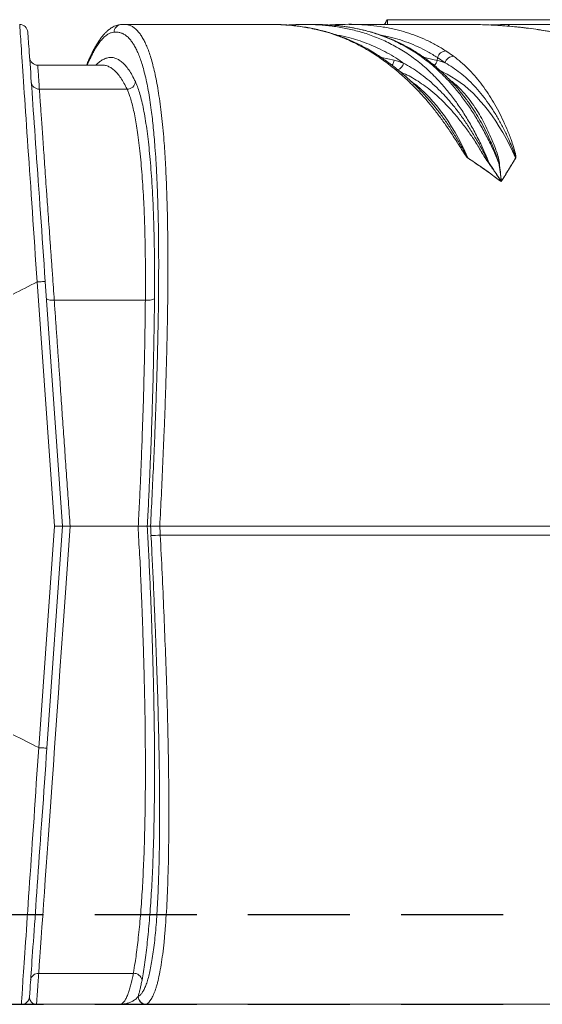
# Model space of a CAD drawing. Units: millimetres. Extents: x 17294 to 38294, y 6848 to 21698.
# Drawn here: x 24257 to 24897, y 15178 to 16383 of the extents above; entities that cross this region are included whole.
import ezdxf

# ---------------------------------------------------------------- set-up
doc = ezdxf.new("R2010")
doc.units = ezdxf.units.MM
doc.header["$LTSCALE"] = 50
doc.header["$MEASUREMENT"] = 0
doc.linetypes.add('DASHED', pattern=[0.75, 0.5, -0.25])
doc.layers.get('0').update_dxf_attribs({"linetype": 'CONTINUOUS'})
doc.layers.add('Muotoviiva', color=7, linetype='CONTINUOUS')

msp = doc.modelspace()

# ---------------------------------------------------------------- linework, layer by layer
at = {"color": 7, "linetype": 'Continuous', "lineweight": 15}
for p, q in [((24562.6, 16377.1), (24385.1, 16377.1)), ((24585.5, 16376.3), (24597, 16376.8)), ((24650.8, 16377), (24645.8, 16376.9)), ((24650.8, 16377), (24650.8, 16377)), ((24799.9, 16377.1), (24660.7, 16377.1)), ((24703.6, 16377.1), (24705.6, 16380.1)), ((24707.2, 16382.8), (24954.1, 16382.8)), ((24858, 16377), (25084.9, 16377)), ((24695.2, 16338.1), (24685.1, 16344.7)), ((24778.9, 16344.7), (24788.3, 16338.1)), ((24700, 16336.5), (24715.8, 16333.1)), ((24768.1, 16333), (24768.7, 16336.4)), ((24778, 16330), (24768.7, 16336.4)), ((24358.8, 16327.2), (24279.3, 16327.2)), ((24279.3, 16327), (24279.3, 16327)), ((24358.8, 16327), (24358.8, 16327)), ((24388.6, 16297.8), (24281.3, 16297.8)), ((24802.4, 16287.3), (24801.9, 16288)), ((24278.7, 16061.9), (24278.5, 16061.9)), ((24299.8, 15762.8), (24278.7, 16061.9)), ((24288.5, 16062.4), (24309.4, 15762.8)), ((24411, 16039.4), (24299.5, 16039.4)), ((24280.7, 15491.9), (24299.8, 15762.8)), ((24309.4, 15762.8), (24290.4, 15491.4)), ((24402.3, 15762.8), (24318.9, 15762.8)), ((24417.3, 15762.8), (24413.4, 15762.8)), ((24413.4, 15762.8), (24413.4, 15762.8)), ((24417.3, 15762.8), (24417.3, 15762.8)), ((24428.7, 15762.8), (24428.7, 15762.8)), ((25274.2, 15762.8), (24428.7, 15762.8)), ((25273.8, 15752), (24429.2, 15752)), ((24429.2, 15752), (25273.8, 15752)), ((24280.5, 15492), (24280.7, 15491.9)), ((24396.2, 15215.7), (24280.4, 15215.7)), ((24402.1, 15187.3), (24402.2, 15187.3)), ((24259.2, 15177.8), (24238.8, 15177.8)), ((24379.3, 15177.8), (24277.8, 15177.8)), ((24412.1, 15177.8), (24412, 15177.8)), ((24974.1, 15177.8), (24412.1, 15177.8)), ((24412.2, 15177.9), (24974.7, 15177.9))]:
    msp.add_line(p, q, dxfattribs=at)
at = {"color": 7, "linetype": 'Continuous', "lineweight": 15, "flags": 128}
for points in [[(24278.5, 16061.9), (24277.8, 16072.8), (24277, 16083.7), (24276.3, 16094.5), (24275.6, 16105.3), (24274.8, 16116.1), (24274.1, 16126.7), (24273.4, 16137.3), (24272.7, 16147.8), (24272, 16158.1), (24271.3, 16168.4), (24270.6, 16178.5), (24269.9, 16188.5), (24269.3, 16198.3), (24268.6, 16207.9), (24268, 16217.4), (24267.3, 16226.7), (24266.7, 16235.7), (24266.1, 16244.6), (24265.5, 16253.3), (24265, 16261.7), (24264.4, 16269.9), (24263.9, 16277.8), (24263.3, 16285.5), (24262.8, 16292.9), (24262.4, 16300.1), (24261.9, 16307), (24261.4, 16313.6), (24261, 16319.9), (24260.6, 16325.9), (24260.2, 16331.6), (24259.9, 16337), (24259.5, 16342), (24259.2, 16346.8), (24258.9, 16351.2), (24258.6, 16355.3), (24258.4, 16359), (24258.1, 16362.4), (24257.9, 16365.4), (24257.7, 16368.1), (24257.6, 16370.5), (24257.5, 16372.4), (24257.3, 16374.1), (24257.3, 16375.3), (24257.2, 16376.2), (24257.2, 16376.8), (24257.1, 16377)], [(24267.1, 16367.7), (24267.1, 16367.5), (24267.2, 16367), (24267.2, 16366.1), (24267.3, 16364.9), (24267.4, 16363.3), (24267.6, 16361.4), (24267.7, 16359.1), (24267.9, 16356.5), (24268.1, 16353.5), (24268.3, 16350.2), (24268.6, 16346.6), (24268.9, 16342.7), (24269.2, 16338.4), (24269.5, 16333.8), (24269.8, 16328.9), (24270.2, 16323.7), (24270.6, 16318.2), (24271, 16312.4), (24271.4, 16306.3), (24271.9, 16299.9), (24272.3, 16293.2), (24272.8, 16286.3), (24273.3, 16279.1), (24273.8, 16271.6), (24274.4, 16263.9), (24274.9, 16256), (24275.5, 16247.8), (24276.1, 16239.4), (24276.7, 16230.9), (24277.3, 16222.1), (24277.9, 16213.1), (24278.6, 16203.9), (24279.2, 16194.6), (24279.9, 16185.1), (24280.6, 16175.4), (24281.3, 16165.6), (24281.9, 16155.7), (24282.7, 16145.6), (24283.4, 16135.5), (24284.1, 16125.2), (24284.8, 16114.9), (24285.5, 16104.5), (24286.3, 16094), (24287, 16083.5), (24287.7, 16073), (24288.5, 16062.4)], [(24751.9, 16336.8), (24756.2, 16335.9), (24768.1, 16333)], [(24864.3, 16213.7), (24860.6, 16221.8), (24856.7, 16229.7), (24852.7, 16237.4), (24848.6, 16244.7), (24844.3, 16251.8), (24840, 16258.6), (24835.5, 16265.1), (24831, 16271.3), (24826.3, 16277.3), (24821.5, 16282.9), (24816.7, 16288.2), (24811.8, 16293.2), (24806.7, 16297.8), (24801.7, 16302.1), (24796.5, 16306.1), (24791.3, 16309.8), (24786, 16313.1), (24780.7, 16316.1), (24775.3, 16318.7), (24773, 16319.7)], [(24737, 16307), (24738.1, 16306.1), (24743.2, 16302.1), (24748.3, 16297.8), (24753.3, 16293.2), (24758.3, 16288.2), (24763.1, 16282.9), (24767.9, 16277.3), (24772.5, 16271.3), (24777.1, 16265.1), (24781.6, 16258.6), (24785.9, 16251.8), (24790.2, 16244.7), (24794.3, 16237.4), (24798.3, 16229.7), (24802.2, 16221.8), (24805.9, 16213.7)], [(24299.5, 16039.4), (24297.6, 16039.4), (24295.8, 16039.4), (24294.2, 16039.6), (24292.8, 16039.9), (24291.6, 16040.3), (24290.7, 16040.7), (24290.1, 16041.2), (24289.9, 16041.8)], [(24422.2, 16042), (24421.7, 16041.4), (24420.9, 16040.8), (24419.8, 16040.4), (24418.4, 16040), (24416.7, 16039.7), (24414.9, 16039.5), (24413, 16039.4), (24411, 16039.4)], [(24318.9, 15762.8), (24318.9, 15762.8), (24317.3, 15739.6), (24315.6, 15716.4), (24314, 15693.1), (24312.4, 15669.9), (24310.4, 15641.9), (24308.5, 15614), (24306.5, 15586.3), (24304.6, 15558.8), (24303, 15536.5), (24301.4, 15514.3), (24299.9, 15492.3), (24298.4, 15470.7), (24296.9, 15449.4), (24295.2, 15425.6), (24293.6, 15402.4), (24292, 15379.8), (24290.8, 15362.9), (24289.6, 15346.5), (24288.5, 15330.6), (24287.4, 15315.2), (24286.4, 15300.2), (24285.4, 15285.9), (24284.4, 15272.1), (24283.5, 15259), (24282.6, 15247.2), (24281.8, 15236.1), (24281.1, 15225.6), (24280.4, 15215.7), (24280.4, 15215.7)], [(24259.2, 15177.8), (24259.2, 15178), (24259.2, 15178.5), (24259.3, 15179.5), (24259.4, 15180.7), (24259.5, 15182.3), (24259.6, 15184.3), (24259.8, 15186.6), (24260, 15189.3), (24260.2, 15192.4), (24260.4, 15195.7), (24260.7, 15199.5), (24260.9, 15203.5), (24261.2, 15207.9), (24261.5, 15212.6), (24261.9, 15217.7), (24262.3, 15223), (24262.6, 15228.7), (24263, 15234.7), (24263.5, 15241), (24263.9, 15247.5), (24264.4, 15254.4), (24264.9, 15261.5), (24265.4, 15268.9), (24265.9, 15276.6), (24266.4, 15284.5), (24267, 15292.7), (24267.5, 15301.1), (24268.1, 15309.7), (24268.7, 15318.6), (24269.3, 15327.6), (24270, 15336.8), (24270.6, 15346.3), (24271.3, 15355.9), (24271.9, 15365.7), (24272.6, 15375.6), (24273.3, 15385.7), (24274, 15395.9), (24274.7, 15406.2), (24275.4, 15416.7), (24276.1, 15427.2), (24276.8, 15437.9), (24277.5, 15448.6), (24278.3, 15459.4), (24279, 15470.2), (24279.7, 15481.1), (24280.5, 15492)], [(24290.4, 15491.4), (24289.7, 15480.9), (24289, 15470.4), (24288.2, 15459.9), (24287.5, 15449.4), (24286.8, 15439), (24286.1, 15428.7), (24285.3, 15418.5), (24284.6, 15408.4), (24283.9, 15398.4), (24283.2, 15388.5), (24282.6, 15378.7), (24281.9, 15369.1), (24281.2, 15359.6), (24280.6, 15350.3), (24279.9, 15341.2), (24279.3, 15332.2), (24278.7, 15323.4), (24278.1, 15314.9), (24277.5, 15306.5), (24276.9, 15298.4), (24276.4, 15290.5), (24275.9, 15282.8), (24275.3, 15275.4), (24274.8, 15268.2), (24274.3, 15261.3), (24273.9, 15254.7), (24273.4, 15248.3), (24273, 15242.2), (24272.6, 15236.4), (24272.2, 15230.9), (24271.9, 15225.7), (24271.5, 15220.8), (24271.2, 15216.3), (24270.9, 15212), (24270.6, 15208.1), (24270.4, 15204.5), (24270.1, 15201.2), (24269.9, 15198.3), (24269.8, 15195.7), (24269.6, 15193.4), (24269.5, 15191.5), (24269.4, 15189.9), (24269.3, 15188.7), (24269.2, 15187.8), (24269.2, 15187.3), (24269.2, 15187.1)]]:
    msp.add_lwpolyline(points, dxfattribs=at)
at = {"color": 7, "linetype": 'Continuous', "lineweight": 15}
for centre, radius, start, end in [((24257.1, 16367), 10, 4, 90), ((24603, 16289.9), 87.1, 91.9396, 93.9348), ((24685.3, 16337.7), 6.94, 59.1845, 92.1109), ((24779.3, 16333.8), 10.9, 92.0819, 166.0747), ((24279.3, 16337.2), 10, 184.0009, 269.9296), ((24279.3, 16337.2), 10, 184.0007, 269.9371), ((24695.5, 16331.2), 6.9, 56.1902, 92.3379), ((24704.6, 16335), 11.3, 316.5785, 350.4513), ((24716.5, 16331.6), 10.8, 289.1615, 349.5008), ((24757.2, 16334.9), 11.1, 312.9204, 350.4802), ((24744.7, 16239.8), 96.1, 69.75, 75.8874), ((24788.7, 16327.1), 11.1, 91.9599, 164.6423), ((24281.2, 16307.6), 9.83, 184.7841, 270.5662), ((24388.7, 16308), 10.2, 269.2854, 354.3629), ((24837.1, 16188.9), 39.9, 141.5385, 141.8254), ((24857.6, 16202.4), 13.2, 58.0051, 59.3152), ((24828.7, 16218.8), 12.1, 283.6266, 285.9516), ((24846.8, 16218.9), 12, 255.9394, 258.6551), ((24408.2, 16107.8), 356.4, 271.5711, 273.3876), ((24399.3, 16275.9), 524.7, 272.0378, 273.2717), ((24409.1, 15752), 20.1, 359.926, 0.0247), ((24279.8, 15206.4), 9.32, 86.3747, 172.2361), ((24396.9, 15205.6), 10.2, 11.0253, 93.5858), ((24259.2, 15187.8), 10, 270, 356), ((24412.1, 15187.8), 9.95, 182.7381, 269.7705), ((24412.2, 15187.9), 10.1, 183.4414, 269.9534), ((24412.1, 15187.8), 9.95, 182.7379, 269.7705), ((24412.1, 15178.1), 0.32, 270.347, 293.6049)]:
    msp.add_arc(centre, radius, start, end, dxfattribs=at)
for centre, major_axis, ratio, start_param, end_param in [((24835.2, 15640.8), (99.5, 731.2), 0.861981, 0.120809, 0.158854), ((24239.1, 15953.4), (-1279, 24614.7), 0.006822, 4.703834, 4.704293), ((24249, 15953.9), (-1288.9, 24614.7), 0.006875, 4.703828, 4.704266)]:
    msp.add_ellipse(centre, major_axis=major_axis, ratio=ratio, start_param=start_param, end_param=end_param, dxfattribs=at)
for points, knots in [([(24382.2, 16377), (24382.2, 16377), (24381.2, 16377), (24379.4, 16376.7), (24376.8, 16376.2), (24374.2, 16375.3), (24371.7, 16374.2), (24369.2, 16372.7), (24366.6, 16370.9), (24364.1, 16368.8), (24361.5, 16366.3), (24359, 16363.4), (24356.4, 16360.1), (24353.9, 16356.5), (24351.4, 16352.6), (24349, 16348.4), (24346.7, 16344), (24344.3, 16339.2), (24342, 16334.2), (24340.2, 16330.2), (24339.2, 16327.7), (24339, 16327.2)], [0, 0, 0, 0, 0.002513, 0.0477989, 0.0935243, 0.1403852, 0.1890698, 0.2402779, 0.2939495, 0.3509362, 0.4109846, 0.4734368, 0.5373309, 0.6017619, 0.6660065, 0.7298006, 0.7930206, 0.8558528, 0.9183522, 0.9805499, 1, 1, 1, 1]), ([(24382.5, 16377), (24381.4, 16376.9), (24379.2, 16376.6), (24376.2, 16374.9), (24374, 16372.4), (24372.9, 16369.8), (24372.7, 16368.1), (24372.7, 16367.6), (24372.6, 16367.5)], [0, 0, 0, 0, 0.222223, 0.444445, 0.666669, 0.888896, 0.988186, 1, 1, 1, 1]), ([(24382.5, 16377), (24382.5, 16377), (24382.5, 16377), (24383.8, 16377.1), (24385.1, 16377.1)], [0, 0, 0, 0, 0.000003, 1, 1, 1, 1]), ([(24382.5, 16377), (24382.5, 16377), (24382.5, 16377), (24382.5, 16377), (24382.5, 16377)], [0, 0, 0, 0, 0.661635, 1, 1, 1, 1]), ([(24385.1, 16377.1), (24385.1, 16377.1), (24386, 16377.2), (24388.2, 16376.9), (24391.5, 16376.2), (24395.2, 16374.5), (24398.8, 16371.9), (24402.1, 16368.5), (24405.2, 16364.6), (24408, 16360.1), (24410.7, 16354.9), (24413.4, 16348.9), (24416, 16342), (24418.4, 16334.2), (24420.8, 16325.5), (24423, 16315.8), (24425.2, 16305), (24427.2, 16293), (24429.1, 16279.9), (24430.8, 16265.9), (24432.4, 16251), (24433.7, 16236.3), (24434.7, 16222), (24435.5, 16208.5), (24436.3, 16194.5), (24436.9, 16179.5), (24437.5, 16163.2), (24438, 16145.9), (24438.3, 16128.1), (24438.5, 16109.9), (24438.6, 16089.5), (24438.6, 16066.9), (24438.4, 16042), (24438.1, 16016.7), (24437.5, 15990.4), (24436.9, 15963.2), (24436, 15935.1), (24435.1, 15906.8), (24433.9, 15875.1), (24432.4, 15839.9), (24430.6, 15801.4), (24429.3, 15775.7), (24428.7, 15762.8)], [0, 0, 0, 0, 0.0005867, 0.0212773, 0.0509063, 0.080549, 0.1101872, 0.1398102, 0.1640068, 0.1882278, 0.2124512, 0.2366611, 0.2608485, 0.284592, 0.3083461, 0.3320863, 0.3563435, 0.3806167, 0.4048705, 0.4286744, 0.4524974, 0.4763002, 0.4947035, 0.5131244, 0.5315464, 0.5499509, 0.5707691, 0.5916154, 0.6124759, 0.6333311, 0.6541567, 0.6812491, 0.708367, 0.7354921, 0.7625941, 0.7920668, 0.8215559, 0.8510503, 0.8805302, 0.9203479, 0.9601771, 1, 1, 1, 1]), ([(24573.8, 16376.8), (24572.4, 16376.9), (24568.6, 16377.2), (24564.9, 16377.1), (24562.6, 16377)], [0, 0, 0, 0, 0.38213, 1, 1, 1, 1]), ([(24685.1, 16344.7), (24680.8, 16347.1), (24672.1, 16352.1), (24659.1, 16358.2), (24646.1, 16363.4), (24633, 16367.7), (24618.7, 16371.4), (24603.1, 16374.3), (24587.7, 16376.2), (24578, 16376.6), (24573.8, 16376.8)], [0, 0, 0, 0, 0.117152, 0.234426, 0.351777, 0.469117, 0.586325, 0.737046, 0.887855, 1, 1, 1, 1]), ([(24688.9, 16343.6), (24687.5, 16344.5), (24684, 16346.6), (24678.1, 16349.8), (24671.1, 16353.4), (24664, 16356.7), (24656.7, 16359.8), (24649.3, 16362.7), (24641.7, 16365.3), (24634, 16367.7), (24626.1, 16369.8), (24618.1, 16371.6), (24609.8, 16373.2), (24601.4, 16374.6), (24592.9, 16375.6), (24584.1, 16376.4), (24577.8, 16376.8), (24574.5, 16376.9), (24574.1, 16376.9)], [0, 0, 0, 0, 0.0352929, 0.0938265, 0.1553792, 0.2178554, 0.281345, 0.3459209, 0.4116618, 0.4786519, 0.5469814, 0.6167476, 0.6880561, 0.7610212, 0.8357682, 0.9124355, 0.9911758, 1, 1, 1, 1]), ([(24600.1, 16376.9), (24597, 16376.8), (24592, 16376.7), (24587, 16376.4), (24585.2, 16376.3)], [0, 0, 0, 0, 0.6285618, 1, 1, 1, 1]), ([(24597, 16376.8), (24595.9, 16376.6), (24594.6, 16376.5), (24593.6, 16375.6), (24593.5, 16375.5)], [0, 0, 0, 0, 0.843928, 1, 1, 1, 1]), ([(24597, 16376.8), (24598.9, 16376.8), (24606.4, 16377), (24619.3, 16376.8), (24635.8, 16375.6), (24652.3, 16373.2), (24666.1, 16370.2), (24677.1, 16367.1), (24685.5, 16364.4), (24693.8, 16361.3), (24702.1, 16357.8), (24710.4, 16353.8), (24718.7, 16349.4), (24726.9, 16344.4), (24735.1, 16339.1), (24743, 16333.2), (24750.9, 16326.8), (24758.6, 16319.9), (24767.1, 16311.6), (24776.2, 16301.7), (24785.9, 16289.8), (24795.4, 16276.8), (24804.5, 16262.7), (24813.3, 16247.3), (24820.7, 16232.7), (24826.9, 16219.3), (24830.3, 16211.2), (24832, 16207.2)], [0, 0, 0, 0, 0.022468, 0.086171, 0.149872, 0.213853, 0.277831, 0.310515, 0.343199, 0.375951, 0.408703, 0.441807, 0.47491, 0.508121, 0.541331, 0.57398, 0.606628, 0.639425, 0.672222, 0.716063, 0.759932, 0.803768, 0.848825, 0.893918, 0.938973, 0.969463, 1, 1, 1, 1]), ([(24637.6, 16376.3), (24633.2, 16376.5), (24626.6, 16376.9), (24618.4, 16377.1), (24610.1, 16377.2), (24604.1, 16377), (24600, 16376.9)], [0, 0, 0, 0, 0.336951, 0.515683, 0.675238, 1, 1, 1, 1]), ([(24648.3, 16376.9), (24647.4, 16376.9), (24643.9, 16376.8), (24640.1, 16376.6), (24637.1, 16376.4), (24636.8, 16376.3)], [0, 0, 0, 0, 0.234593, 0.912335, 1, 1, 1, 1]), ([(24647.8, 16375.3), (24646.8, 16375.5), (24643.4, 16375.9), (24640, 16376), (24637.6, 16376.1)], [0, 0, 0, 0, 0.283017, 1, 1, 1, 1]), ([(24646.5, 16375.5), (24647, 16375.8), (24648.3, 16376.8), (24649.8, 16376.9), (24650.8, 16377)], [0, 0, 0, 0, 0.360884, 1, 1, 1, 1]), ([(24650.8, 16377), (24650.8, 16377), (24652.2, 16377), (24659.5, 16377.3), (24666.4, 16377.3), (24672.1, 16376.9), (24672.6, 16376.8)], [0, 0, 0, 0, 0.0000015, 0.215824, 0.9344062, 1, 1, 1, 1]), ([(24650.8, 16377), (24650.8, 16377), (24650.8, 16377), (24650.8, 16377), (24650.8, 16377)], [0, 0, 0, 0, 0.845176, 1, 1, 1, 1]), ([(24672.6, 16376.8), (24677.3, 16376.6), (24687.3, 16376), (24702.3, 16374), (24716.8, 16371.1), (24730.3, 16367.5), (24742.7, 16363.2), (24755, 16358.1), (24767.1, 16352), (24775, 16347.1), (24778.9, 16344.7)], [0, 0, 0, 0, 0.129899, 0.272815, 0.415656, 0.532468, 0.649411, 0.766363, 0.883241, 1, 1, 1, 1]), ([(24706.3, 16381.5), (24706.1, 16381.1), (24705.6, 16380.1), (24704.7, 16378.6), (24703.9, 16377.6), (24703.5, 16377.1)], [0, 0, 0, 0, 0.2569041, 0.6642354, 1, 1, 1, 1]), ([(24704.3, 16377.1), (24704.5, 16377.4), (24704.9, 16378.2), (24705.3, 16379.2), (24705.6, 16379.9), (24705.6, 16380), (24705.6, 16380.1)], [0, 0, 0, 0, 0.274407, 0.687022, 0.944913, 1, 1, 1, 1]), ([(24706.7, 16382.8), (24706.7, 16382.7), (24706.6, 16382.2), (24706.2, 16381.2), (24705.9, 16380.4), (24705.6, 16380), (24705.5, 16379.9)], [0, 0, 0, 0, 0.163883, 0.513024, 0.917935, 1, 1, 1, 1]), ([(24706.7, 16382.8), (24706.7, 16382.8), (24706.7, 16382.8), (24706.9, 16382.8), (24707.2, 16382.8)], [0, 0, 0, 0, 0.118348, 1, 1, 1, 1]), ([(24707.2, 16382.8), (24707.3, 16382.1), (24707.4, 16380.8), (24707.5, 16378.8), (24707.6, 16377.4), (24707.6, 16377.1)], [0, 0, 0, 0, 0.428472, 0.867234, 1, 1, 1, 1]), ([(24837, 16376.1), (24830, 16376.5), (24817.6, 16377.1), (24805.2, 16377), (24799.8, 16377)], [0, 0, 0, 0, 0.561301, 1, 1, 1, 1]), ([(25274.2, 15762.8), (25273.6, 15775.5), (25272.6, 15800.9), (25270.1, 15839), (25266.9, 15874), (25263.2, 15905.8), (25259.2, 15934.4), (25254.5, 15962.9), (25249.2, 15990), (25243.4, 16015.8), (25237.2, 16040.1), (25230.2, 16064.2), (25222.8, 16086.5), (25215.2, 16107.1), (25207.4, 16126), (25199, 16144.6), (25190, 16162.6), (25180, 16180.7), (25169, 16198.8), (25156.8, 16216.6), (25144.8, 16232.3), (25133.3, 16245.9), (25122.3, 16257.8), (25111, 16269.1), (25098.2, 16280.8), (25083.8, 16292.7), (25067.8, 16304.4), (25051.2, 16315.3), (25034, 16325.1), (25016.5, 16334), (24998.8, 16341.9), (24981.1, 16348.7), (24963.3, 16354.7), (24945.4, 16359.8), (24927.4, 16364.2), (24907.6, 16368.2), (24886.1, 16371.7), (24862.8, 16374.3), (24846.4, 16375.7), (24837.8, 16376.1), (24837, 16376.1)], [0, 0, 0, 0, 0.04136, 0.082726, 0.124081, 0.155428, 0.186792, 0.218149, 0.249489, 0.276936, 0.304404, 0.331866, 0.359304, 0.382016, 0.404763, 0.427516, 0.450252, 0.472955, 0.497974, 0.523012, 0.548029, 0.567367, 0.586724, 0.606081, 0.625419, 0.650344, 0.675288, 0.700216, 0.725728, 0.751256, 0.776772, 0.801614, 0.826478, 0.851356, 0.876231, 0.901082, 0.932934, 0.964803, 0.996677, 1, 1, 1, 1]), ([(25276.9, 15655), (25277, 15659.1), (25277.3, 15670.8), (25277.5, 15690.1), (25277.6, 15712.6), (25277.4, 15734.5), (25277, 15755.8), (25276.3, 15776.6), (25275.4, 15796.9), (25274.2, 15816.8), (25272.8, 15836.2), (25271.2, 15855.1), (25269.4, 15873.7), (25267.3, 15891.9), (25265, 15909.7), (25262.6, 15927.1), (25259.9, 15944.2), (25256.9, 15961), (25253.8, 15977.4), (25250.7, 15992.8), (25247.4, 16007.5), (25244, 16021.5), (25240.4, 16035.5), (25236.6, 16049.1), (25232.6, 16062.4), (25228.5, 16075.4), (25224.1, 16088), (25219.7, 16100.2), (25215.1, 16112.1), (25210.3, 16123.6), (25205.4, 16134.8), (25200.3, 16145.7), (25195.2, 16156.2), (25189.8, 16166.3), (25184.4, 16176.1), (25178.8, 16185.6), (25173.1, 16194.8), (25167.2, 16203.8), (25161.2, 16212.5), (25154.9, 16221.1), (25148.4, 16229.5), (25141.8, 16237.6), (25135, 16245.6), (25128, 16253.3), (25120.9, 16260.7), (25113.7, 16267.8), (25106.4, 16274.7), (25098.9, 16281.3), (25091.3, 16287.6), (25083.5, 16293.7), (25075.4, 16299.7), (25067.1, 16305.5), (25058.6, 16311.1), (25049.9, 16316.5), (25041, 16321.7), (25031.8, 16326.7), (25022.5, 16331.4), (25013, 16335.9), (25003.3, 16340.2), (24993.4, 16344.3), (24983.3, 16348.1), (24972.8, 16351.7), (24962.1, 16355.2), (24951.1, 16358.4), (24939.9, 16361.3), (24928.4, 16364), (24916.6, 16366.5), (24904.6, 16368.7), (24892.3, 16370.7), (24879.7, 16372.4), (24866.8, 16373.9), (24853.6, 16375.1), (24843.7, 16375.8), (24838.2, 16376.1), (24837.2, 16376.1)], [0, 0, 0, 0, 0.0119542, 0.0344114, 0.0563294, 0.0776386, 0.0983868, 0.1186161, 0.1383631, 0.1576602, 0.1765363, 0.1950177, 0.2131284, 0.2308903, 0.2483242, 0.2654491, 0.2822833, 0.2988441, 0.3151477, 0.3312118, 0.3447903, 0.3591951, 0.3733569, 0.3872648, 0.4009183, 0.414319, 0.4274698, 0.4403755, 0.4530417, 0.4654752, 0.4776839, 0.4896762, 0.5014612, 0.5130485, 0.5244483, 0.5357349, 0.5467701, 0.5577765, 0.568826, 0.5799061, 0.5910041, 0.6021071, 0.6131977, 0.6242631, 0.635291, 0.6462692, 0.6571864, 0.6680414, 0.6788663, 0.6898774, 0.7010403, 0.7123571, 0.7238286, 0.7354541, 0.7472318, 0.7591581, 0.7712281, 0.7834348, 0.7957695, 0.8081859, 0.8208359, 0.8339411, 0.8472673, 0.8608323, 0.8746517, 0.8887416, 0.9031189, 0.9178013, 0.9328075, 0.9481571, 0.9638713, 0.9799731, 0.9964874, 1, 1, 1, 1]), ([(24855, 16374.9), (24855.4, 16375.5), (24856.3, 16376.7), (24857.4, 16376.9), (24858, 16377)], [0, 0, 0, 0, 0.47572, 1, 1, 1, 1]), ([(24372.6, 16367.5), (24371.5, 16367.4), (24369.3, 16367.1), (24365.9, 16365.6), (24362.4, 16363.3), (24358.9, 16360.1), (24355.4, 16355.9), (24352.3, 16351.5), (24349.6, 16347.2), (24347.4, 16343.2), (24345.2, 16339), (24342.6, 16333.7), (24340.8, 16329.8), (24339.7, 16327.2), (24339.7, 16327.2)], [0, 0, 0, 0, 0.105981, 0.211995, 0.317976, 0.425153, 0.532363, 0.63954, 0.705921, 0.772303, 0.838813, 0.905323, 0.998769, 1, 1, 1, 1]), ([(24417.3, 15762.8), (24418, 15775.4), (24419.3, 15800.7), (24421, 15838.5), (24422.5, 15873.2), (24423.7, 15904.7), (24424.7, 15933.1), (24425.5, 15961.4), (24426.2, 15988.3), (24426.7, 16013.6), (24427.1, 16037.5), (24427.3, 16061.2), (24427.3, 16083.1), (24427.3, 16103.3), (24427.1, 16121.9), (24426.8, 16140), (24426.3, 16157.8), (24425.7, 16175.5), (24424.9, 16193.1), (24424, 16210.5), (24422.9, 16225.8), (24421.8, 16239.2), (24420.7, 16250.7), (24419.6, 16261.8), (24418.2, 16273.2), (24416.5, 16284.8), (24414.6, 16296.3), (24412.5, 16306.9), (24410.3, 16316.5), (24408, 16325.2), (24405.5, 16332.9), (24403.1, 16339.7), (24400.5, 16345.5), (24397.9, 16350.6), (24395.2, 16354.9), (24392.2, 16358.9), (24388.9, 16362.3), (24385.3, 16364.9), (24381.6, 16366.7), (24378.2, 16367.5), (24375.3, 16367.7), (24373.5, 16367.6), (24372.6, 16367.5)], [0, 0, 0, 0, 0.038899, 0.077803, 0.116697, 0.146179, 0.175677, 0.205169, 0.234643, 0.260166, 0.285708, 0.311244, 0.336758, 0.357877, 0.379027, 0.400183, 0.421323, 0.442433, 0.465554, 0.488693, 0.511812, 0.529683, 0.547571, 0.56546, 0.583332, 0.606443, 0.629572, 0.652686, 0.676343, 0.700014, 0.723674, 0.746903, 0.770153, 0.793416, 0.816676, 0.839914, 0.869698, 0.899499, 0.929304, 0.959095, 0.979545, 1, 1, 1, 1]), ([(24727.1, 16329.7), (24726.6, 16330), (24722.6, 16332.9), (24714.9, 16337.9), (24704, 16344), (24693.1, 16349.4), (24682.2, 16353.9), (24671.2, 16357.8), (24659.1, 16361.2), (24650.3, 16363.3), (24645.3, 16364.1), (24644.9, 16364.2)], [0, 0, 0, 0, 0.019457, 0.153279, 0.287158, 0.420996, 0.55341, 0.685861, 0.818286, 0.987411, 1, 1, 1, 1]), ([(24843.9, 16207.2), (24842.2, 16211.2), (24838.8, 16219.3), (24832.7, 16232.6), (24825.4, 16246.9), (24816.8, 16261.8), (24807.8, 16276), (24798.3, 16289.1), (24788.4, 16301.4), (24779.1, 16311.5), (24770.5, 16319.9), (24762.8, 16326.8), (24754.9, 16333.2), (24746.9, 16339), (24738.8, 16344.4), (24730.6, 16349.3), (24722.3, 16353.8), (24714, 16357.8), (24705.7, 16361.3), (24697.4, 16364.4), (24689, 16367.1), (24679.5, 16369.8), (24668.7, 16372.2), (24657.8, 16374.2), (24650.8, 16375), (24647.8, 16375.3)], [0, 0, 0, 0, 0.035893, 0.07184, 0.123416, 0.175033, 0.22661, 0.279675, 0.332783, 0.385855, 0.424283, 0.462713, 0.501325, 0.539938, 0.578903, 0.617869, 0.656967, 0.696065, 0.734537, 0.77301, 0.811567, 0.850125, 0.90448, 0.958846, 1, 1, 1, 1]), ([(24656.5, 16374.3), (24655.8, 16374.4), (24653, 16374.8), (24650.2, 16375.1), (24648.1, 16375.3)], [0, 0, 0, 0, 0.270729, 1, 1, 1, 1]), ([(24802.4, 16287.3), (24801.4, 16288.6), (24798.8, 16292.1), (24794.4, 16297.4), (24789.2, 16303.3), (24783.8, 16309.1), (24778.3, 16314.6), (24772.7, 16319.9), (24767, 16325), (24761.1, 16329.9), (24755.1, 16334.5), (24749, 16338.8), (24742.7, 16343), (24736.3, 16346.9), (24729.7, 16350.6), (24722.9, 16354.1), (24716, 16357.4), (24708.9, 16360.4), (24701.6, 16363.2), (24694.2, 16365.7), (24686.6, 16368), (24678.8, 16370), (24670.8, 16371.8), (24663.6, 16373.2), (24659.1, 16373.9), (24657.3, 16374.1)], [0, 0, 0, 0, 0.023163, 0.062303, 0.101838, 0.141775, 0.182121, 0.222879, 0.264047, 0.305624, 0.347601, 0.389946, 0.432407, 0.476553, 0.521339, 0.566832, 0.613091, 0.660179, 0.708167, 0.757128, 0.807143, 0.858303, 0.910703, 0.964457, 1, 1, 1, 1]), ([(24768.7, 16336.4), (24764.8, 16338.9), (24756.9, 16343.8), (24744.9, 16349.8), (24732.6, 16354.9), (24720.2, 16359.1), (24709, 16362.2), (24701.9, 16363.5), (24699, 16364)], [0, 0, 0, 0, 0.175769, 0.351721, 0.527789, 0.703843, 0.879697, 1, 1, 1, 1]), ([(24699.3, 16337), (24697.4, 16338.3), (24693.9, 16340.6), (24690.4, 16342.7), (24688.9, 16343.7)], [0, 0, 0, 0, 0.554157, 1, 1, 1, 1]), ([(24350.2, 16327.2), (24351, 16328), (24353, 16329.9), (24356.4, 16332.5), (24360.6, 16334.9), (24365, 16336.4), (24369.4, 16336.8), (24373.8, 16336.1), (24378.1, 16334.2), (24382.4, 16331.1), (24386.6, 16326.9), (24390.8, 16321.5), (24394.9, 16315), (24397.5, 16309.6), (24398.9, 16307)], [0, 0, 0, 0, 0.046297, 0.111753, 0.199257, 0.286833, 0.374434, 0.46201, 0.549514, 0.639558, 0.729682, 0.819832, 0.909956, 1, 1, 1, 1]), ([(24805.8, 16213.6), (24805.6, 16213.7), (24804.8, 16214.3), (24803.5, 16216.1), (24800.7, 16220.1), (24795.5, 16228.5), (24788.3, 16239.9), (24779.6, 16252.8), (24771.1, 16264.6), (24762.4, 16275.9), (24753.4, 16286.6), (24744.1, 16296.7), (24734.6, 16306.2), (24725.1, 16315), (24715.3, 16323.3), (24705.2, 16331.1), (24698.5, 16335.8), (24695.2, 16338.1)], [0, 0, 0, 0, 0.003549, 0.012475, 0.03223, 0.074947, 0.162882, 0.24379, 0.324783, 0.405781, 0.486696, 0.570259, 0.653899, 0.737547, 0.821121, 0.91056, 1, 1, 1, 1]), ([(24757.7, 16285.3), (24756.6, 16286.5), (24753.7, 16289.9), (24748.7, 16295.2), (24742.8, 16301.2), (24736.9, 16306.9), (24730.8, 16312.4), (24724.7, 16317.7), (24718.6, 16322.8), (24712.4, 16327.6), (24706.2, 16332.1), (24701.8, 16335.2), (24699.6, 16336.8), (24699.3, 16336.9)], [0, 0, 0, 0, 0.0563169, 0.157174, 0.2582366, 0.3598386, 0.46242, 0.5659588, 0.6704242, 0.7757453, 0.8814096, 0.9850357, 1, 1, 1, 1]), ([(24715.8, 16333.1), (24717.7, 16332.6), (24721.5, 16331.6), (24725.3, 16330.3), (24727.1, 16329.7)], [0, 0, 0, 0, 0.499748, 1, 1, 1, 1]), ([(24727.1, 16329.7), (24730.3, 16327.9), (24736.8, 16324.3), (24746.4, 16317.8), (24756, 16310.4), (24765.4, 16302.2), (24774.5, 16293.2), (24783.3, 16283.5), (24791.9, 16273), (24800.4, 16261.5), (24808.6, 16249.1), (24816.6, 16236), (24823.1, 16224.3), (24828, 16214.7), (24830.7, 16209.7), (24832, 16207.2)], [0, 0, 0, 0, 0.083926, 0.167851, 0.252594, 0.337335, 0.418744, 0.500203, 0.581609, 0.664986, 0.74842, 0.831796, 0.915758, 0.957892, 1, 1, 1, 1]), ([(24864.3, 16213.7), (24864.3, 16214.1), (24864, 16215.8), (24862.2, 16220.6), (24859.6, 16227.7), (24855.3, 16237.8), (24849.9, 16249), (24843.4, 16261.1), (24836.5, 16272.5), (24829.2, 16283), (24821.6, 16292.9), (24813.6, 16302.1), (24805.1, 16310.5), (24796.4, 16318), (24787.3, 16324.6), (24781.1, 16328.2), (24778, 16330)], [0, 0, 0, 0, 0.006234, 0.032164, 0.084501, 0.136843, 0.221033, 0.305389, 0.389805, 0.47417, 0.558367, 0.646574, 0.734945, 0.823384, 0.911776, 1, 1, 1, 1]), ([(24788.3, 16338.1), (24791.3, 16335.8), (24797.3, 16331.1), (24805.8, 16323.2), (24814, 16314.6), (24821.7, 16305.2), (24828.9, 16295.2), (24835.8, 16284.6), (24842.1, 16273.5), (24848.1, 16261.7), (24853.7, 16249.2), (24858.2, 16237.8), (24861.7, 16227.6), (24863.6, 16221.1), (24864.5, 16216.7), (24864.8, 16214.9), (24864.6, 16213.9), (24864.6, 16213.6)], [0, 0, 0, 0, 0.088709, 0.177549, 0.266422, 0.355241, 0.443934, 0.527687, 0.611579, 0.69551, 0.779385, 0.863123, 0.915154, 0.967164, 0.980247, 0.993298, 1, 1, 1, 1]), ([(24279.3, 16327), (24279.3, 16327), (24279.3, 16327), (24279.4, 16325.5), (24279.5, 16323.2), (24279.7, 16320.6), (24279.9, 16318.1), (24280.1, 16315.2), (24280.3, 16311.9), (24280.6, 16308), (24280.9, 16303.4), (24281.1, 16299.7), (24281.3, 16297.8)], [0, 0, 0, 0, 0.1097554, 0.2511371, 0.3923938, 0.4745441, 0.556711, 0.6388777, 0.7211767, 0.8034756, 0.9017097, 1, 1, 1, 1]), ([(24388.6, 16297.8), (24387.3, 16300.4), (24384.8, 16305.5), (24380.9, 16311.8), (24376.9, 16317.1), (24372.8, 16321.3), (24368.6, 16324.4), (24364.3, 16326.4), (24361, 16327.2), (24359.2, 16327.1), (24358.8, 16327)], [0, 0, 0, 0, 0.1369375, 0.2739888, 0.4110783, 0.5481295, 0.6850672, 0.8259806, 0.9670179, 1, 1, 1, 1]), ([(24831.5, 16207.1), (24829.9, 16209.5), (24826.6, 16214.3), (24822.3, 16221.5), (24818.1, 16228.5), (24812.5, 16237.5), (24805.1, 16248), (24796.1, 16259.8), (24786.9, 16270.8), (24777.5, 16280.9), (24767.9, 16290), (24758.4, 16297.9), (24749.3, 16304.6), (24740.4, 16310.3), (24731.7, 16315.2), (24726, 16317.7), (24723.2, 16318.9)], [0, 0, 0, 0, 0.044345, 0.0887969, 0.1333572, 0.1778501, 0.2640757, 0.3505738, 0.4372102, 0.5238462, 0.6103436, 0.6965687, 0.7732117, 0.8499533, 0.9266909, 1, 1, 1, 1]), ([(24398.9, 16307), (24399.7, 16305.1), (24401.4, 16301.3), (24403.8, 16294), (24406.1, 16285.6), (24408.3, 16275.9), (24410.3, 16264.9), (24412.2, 16252.9), (24414, 16240.1), (24415.5, 16226.3), (24417, 16211.6), (24418.2, 16195.7), (24419.3, 16178.8), (24420.3, 16161.2), (24421, 16143), (24421.6, 16124.3), (24422, 16104.8), (24422.3, 16084.5), (24422.4, 16063.5), (24422.2, 16049.2), (24422.2, 16042)], [0, 0, 0, 0, 0.05506, 0.110163, 0.165223, 0.221915, 0.278655, 0.335348, 0.389928, 0.444551, 0.499131, 0.555298, 0.61151, 0.667677, 0.722257, 0.776879, 0.831459, 0.887624, 0.943835, 1, 1, 1, 1]), ([(24783.6, 16309.2), (24785.5, 16307.8), (24790.3, 16304.2), (24797.6, 16297.1), (24805.6, 16288), (24812.6, 16278.6), (24818.8, 16269), (24824.1, 16259.6), (24829.3, 16249.5), (24833.5, 16240), (24837.2, 16231.2), (24840.3, 16223.4), (24843, 16215.3), (24843.9, 16209.8), (24844.4, 16207.1)], [0, 0, 0, 0, 0.072701, 0.184408, 0.296118, 0.40762, 0.495649, 0.583779, 0.671909, 0.759938, 0.819994, 0.880152, 0.940155, 1, 1, 1, 1]), ([(24281.3, 16297.8), (24281.4, 16296), (24281.6, 16292.3), (24282.1, 16285.3), (24282.7, 16277.3), (24283.3, 16268), (24284.1, 16257.5), (24284.9, 16246), (24285.8, 16233.6), (24286.7, 16220.3), (24287.7, 16206.1), (24288.8, 16190.7), (24289.9, 16174.4), (24291.1, 16157.8), (24292.3, 16141), (24293.5, 16124.2), (24294.7, 16106.9), (24296, 16088.9), (24297.2, 16071.6), (24298.4, 16055.1), (24299.1, 16044.6), (24299.5, 16039.4)], [0, 0, 0, 0, 0.054376, 0.108793, 0.163168, 0.219124, 0.275125, 0.331081, 0.385456, 0.439874, 0.49425, 0.550205, 0.606205, 0.66216, 0.712726, 0.76336, 0.813994, 0.865176, 0.916357, 0.958141, 1, 1, 1, 1]), ([(24411, 16039.4), (24411.1, 16046.3), (24411.2, 16060.1), (24411.1, 16080.3), (24410.9, 16100), (24410.5, 16119.2), (24410, 16137.7), (24409.3, 16155.5), (24408.4, 16172.5), (24407.3, 16188.8), (24406.1, 16204.2), (24404.7, 16218.8), (24403.2, 16232.4), (24401.6, 16244.6), (24399.9, 16255.5), (24398.1, 16265.3), (24396.2, 16274.1), (24394.2, 16282), (24392.3, 16288.5), (24390.4, 16293.7), (24389.2, 16296.5), (24388.6, 16297.8)], [0, 0, 0, 0, 0.05524, 0.110655, 0.166158, 0.221661, 0.277076, 0.332316, 0.387557, 0.442972, 0.498476, 0.55398, 0.609395, 0.664636, 0.71516, 0.765988, 0.816885, 0.867782, 0.91861, 0.959305, 1, 1, 1, 1]), ([(24757.7, 16285.3), (24760.5, 16282.2), (24766.1, 16275.6), (24774.4, 16264.7), (24782.6, 16252.8), (24790.7, 16240), (24797.3, 16228.6), (24801.9, 16220.3), (24804.2, 16216.3), (24805.2, 16214.5), (24805.8, 16213.9), (24805.9, 16213.7)], [0, 0, 0, 0, 0.1602304, 0.3303535, 0.500471, 0.6703626, 0.8494417, 0.9362014, 0.9759883, 0.9935319, 1, 1, 1, 1]), ([(24843.9, 16207.2), (24843, 16210), (24841.3, 16215.6), (24836.8, 16226.5), (24831.8, 16238.4), (24825.5, 16251), (24819.5, 16261.9), (24813.2, 16272.1), (24807.5, 16280.7), (24803.8, 16285.5), (24802.4, 16287.3)], [0, 0, 0, 0, 0.089074, 0.17821, 0.357243, 0.495341, 0.633438, 0.772751, 0.912064, 1, 1, 1, 1]), ([(24846.7, 16184.7), (24846.6, 16184.8), (24839.8, 16189.8), (24826.4, 16199.6), (24812.6, 16208.9), (24805.8, 16213.6)], [0, 0, 0, 0, 0.005491, 0.502346, 1, 1, 1, 1]), ([(24805.9, 16213.7), (24811.3, 16210), (24822.2, 16202.7), (24835, 16193.4), (24843.1, 16187.4), (24845.9, 16185.3), (24846.6, 16184.8), (24846.7, 16184.7)], [0, 0, 0, 0, 0.393651, 0.787301, 0.95172, 0.995105, 1, 1, 1, 1]), ([(24846.7, 16184.7), (24846.7, 16184.8), (24847, 16185.3), (24848.3, 16187.4), (24852, 16193.4), (24857.6, 16202.7), (24862.1, 16210), (24864.3, 16213.7)], [0, 0, 0, 0, 0.004895, 0.048279, 0.212699, 0.606349, 1, 1, 1, 1]), ([(24864.6, 16213.6), (24861.7, 16208.9), (24856, 16199.7), (24849.9, 16189.8), (24846.7, 16184.8), (24846.7, 16184.7)], [0, 0, 0, 0, 0.496857, 0.99451, 1, 1, 1, 1]), ([(24846.7, 16184.7), (24846.6, 16184.8), (24844.1, 16188.7), (24839.1, 16196.3), (24834.1, 16203.5), (24831.5, 16207.1)], [0, 0, 0, 0, 0.0096967, 0.5044411, 1, 1, 1, 1]), ([(24832, 16207.2), (24834.3, 16203.8), (24839, 16196.8), (24843.8, 16189.3), (24846.3, 16185.2), (24846.6, 16184.8), (24846.7, 16184.7)], [0, 0, 0, 0, 0.471297, 0.943289, 0.991414, 1, 1, 1, 1]), ([(24846.7, 16184.7), (24846.6, 16184.8), (24846.3, 16188.9), (24845.4, 16196.5), (24844.4, 16203.8), (24843.9, 16207.2)], [0, 0, 0, 0, 0.0085853, 0.5292097, 1, 1, 1, 1]), ([(24844.4, 16207.1), (24844.9, 16203.5), (24845.8, 16196.3), (24846.4, 16188.7), (24846.6, 16184.8), (24846.7, 16184.7)], [0, 0, 0, 0, 0.494745, 0.990304, 1, 1, 1, 1]), ([(24249, 16047), (24249, 16047), (24258.9, 16052), (24268.7, 16056.9), (24278.5, 16061.9)], [0, 0, 0, 0, 0.006893, 1, 1, 1, 1]), ([(24278.7, 16061.9), (24279.8, 16062), (24282.1, 16062.1), (24285, 16062.3), (24287.2, 16062.4), (24288.3, 16062.4), (24288.5, 16062.4), (24288.5, 16062.4), (24288.5, 16062.4)], [0, 0, 0, 0, 0.217776, 0.435552, 0.653353, 0.871213, 0.994044, 1, 1, 1, 1]), ([(24299.5, 16039.4), (24299.9, 16033.1), (24300.8, 16020.4), (24302.2, 16001.2), (24303.5, 15981.8), (24304.9, 15962.4), (24306.5, 15939.5), (24308.3, 15913.3), (24310.4, 15883.6), (24312.5, 15853.6), (24314.6, 15823.5), (24316.8, 15793.2), (24318.2, 15772.9), (24318.9, 15762.8)], [0, 0, 0, 0, 0.071009, 0.142036, 0.213063, 0.28423, 0.355398, 0.462273, 0.569179, 0.676054, 0.784026, 0.892028, 1, 1, 1, 1]), ([(24402.3, 15762.8), (24402.6, 15769.5), (24403.3, 15782.8), (24404.3, 15802.8), (24405.2, 15822.7), (24406, 15842.7), (24406.9, 15865.9), (24407.8, 15892.4), (24408.8, 15922.1), (24409.5, 15951.6), (24410.2, 15981.1), (24410.7, 16010.4), (24410.9, 16029.8), (24411, 16039.4)], [0, 0, 0, 0, 0.071051, 0.142119, 0.213188, 0.284397, 0.355606, 0.462449, 0.569322, 0.676166, 0.7841, 0.892065, 1, 1, 1, 1]), ([(24422.2, 16042), (24422.1, 16030.8), (24421.8, 16008.5), (24421.2, 15974.6), (24420.4, 15940.4), (24419.5, 15907.9), (24418.5, 15877.4), (24417.4, 15848.9), (24416.2, 15820.2), (24414.9, 15791.5), (24413.9, 15772.4), (24413.4, 15762.8)], [0, 0, 0, 0, 0.123424, 0.246939, 0.370454, 0.493878, 0.595052, 0.696301, 0.797576, 0.898826, 1, 1, 1, 1]), ([(24299.8, 15762.8), (24299.8, 15762.8), (24300.4, 15762.8), (24302.1, 15762.8), (24304.8, 15762.8), (24307.4, 15762.8), (24309.1, 15762.8), (24309.3, 15762.8), (24309.4, 15762.8)], [0, 0, 0, 0, 0.003509, 0.1209548, 0.3412334, 0.560993, 0.7804938, 1, 1, 1, 1]), ([(24318.9, 15762.8), (24318.9, 15762.8), (24318.3, 15762.8), (24316.6, 15762.8), (24314, 15762.8), (24311.5, 15762.8), (24309.8, 15762.8), (24309.5, 15762.8), (24309.4, 15762.8)], [0, 0, 0, 0, 0.003542, 0.111142, 0.333892, 0.556105, 0.778046, 1, 1, 1, 1]), ([(24396.2, 15215.7), (24396.2, 15215.7), (24396.2, 15215.7), (24398.2, 15227), (24399.5, 15235.8), (24401.1, 15247.6), (24402.4, 15259.5), (24403.8, 15272.5), (24405, 15286.1), (24406.1, 15300.5), (24407.1, 15315.3), (24408, 15330.5), (24408.7, 15346.1), (24409.4, 15362.1), (24409.9, 15378.7), (24410.4, 15395.9), (24410.7, 15413.6), (24410.9, 15431.7), (24411.1, 15452.5), (24411.1, 15476.2), (24410.9, 15502.8), (24410.6, 15529.9), (24410.1, 15557.4), (24409.4, 15585.5), (24408.6, 15614.1), (24407.6, 15642.8), (24406.6, 15669.5), (24405.4, 15698.1), (24404.3, 15728.5), (24402.3, 15751.4), (24402.3, 15762.8), (24402.3, 15762.8)], [0, 0, 0, 0, 0, 0.030742, 0.06151, 0.092278, 0.123019, 0.154678, 0.186367, 0.218056, 0.249716, 0.280508, 0.311325, 0.342144, 0.372938, 0.404509, 0.436103, 0.467699, 0.499274, 0.543395, 0.58756, 0.631734, 0.675867, 0.721214, 0.766592, 0.811976, 0.857333, 0.892541, 0.94627, 1, 1, 1, 1, 1]), ([(24413.4, 15762.8), (24413.2, 15762.8), (24412.7, 15762.8), (24410.6, 15762.8), (24407.8, 15762.8), (24404.9, 15762.8), (24403, 15762.8), (24402.3, 15762.8), (24402.3, 15762.8)], [0, 0, 0, 0, 0.215407, 0.430811, 0.646351, 0.862173, 0.996028, 1, 1, 1, 1]), ([(24413.4, 15762.8), (24413.9, 15752.6), (24415, 15732.3), (24416.4, 15701.8), (24417.7, 15671.9), (24418.8, 15642.8), (24419.7, 15614.4), (24420.5, 15586.1), (24421.2, 15559.8), (24421.6, 15535.3), (24422, 15512.7), (24422.2, 15490.4), (24422.3, 15468.3), (24422.2, 15445.6), (24422, 15422.3), (24421.6, 15398.5), (24421.1, 15377.2), (24420.5, 15358.2), (24419.8, 15341.4), (24419, 15325.1), (24418.1, 15309.4), (24417.1, 15294.5), (24416, 15280.3), (24414.7, 15266.7), (24413.4, 15253.5), (24411.9, 15241), (24410.4, 15229.1), (24408.7, 15217.8), (24407.5, 15210.9), (24406.9, 15207.5)], [0, 0, 0, 0, 0.047013, 0.094035, 0.141045, 0.185174, 0.229328, 0.273477, 0.317598, 0.353752, 0.389942, 0.426139, 0.462318, 0.498464, 0.539704, 0.580967, 0.622203, 0.653868, 0.68556, 0.71725, 0.748912, 0.779821, 0.810757, 0.841692, 0.872599, 0.904434, 0.936298, 0.968164, 1, 1, 1, 1]), ([(24417.3, 15762.8), (24417.4, 15762.8), (24417.6, 15762.8), (24417.9, 15762.8), (24418, 15762.8), (24418.3, 15762.8), (24418.4, 15762.8), (24418.9, 15762.8), (24419.3, 15762.8), (24420, 15762.8), (24420.2, 15762.8), (24420.7, 15762.8), (24420.9, 15762.8), (24421.7, 15762.8), (24422.3, 15762.8), (24423.2, 15762.8), (24423.5, 15762.8), (24424.1, 15762.8), (24424.4, 15762.8), (24425, 15762.8), (24425.4, 15762.8), (24426, 15762.8), (24426.3, 15762.8), (24427, 15762.8), (24427.3, 15762.8), (24427.8, 15762.8), (24428, 15762.8), (24428.3, 15762.8), (24428.5, 15762.8), (24428.7, 15762.8)], [0, 0, 0, 0, 0.125, 0.125, 0.1875, 0.1875, 0.25, 0.25, 0.375, 0.375, 0.4375, 0.4375, 0.5, 0.5, 0.625, 0.625, 0.6875, 0.6875, 0.75, 0.75, 0.8125, 0.8125, 0.875, 0.875, 0.9375, 0.9375, 0.96875, 0.96875, 1, 1, 1, 1]), ([(24402.2, 15187.3), (24403, 15187.9), (24404.7, 15189), (24407.1, 15191.9), (24409.4, 15195.8), (24411.6, 15200.8), (24413.7, 15206.8), (24415.6, 15214), (24417.4, 15222.2), (24419.1, 15231.4), (24420.7, 15241.8), (24422.1, 15253), (24423.4, 15265.2), (24424.5, 15278.3), (24425.4, 15292.1), (24426.2, 15306.7), (24426.9, 15321.8), (24427.4, 15337.5), (24427.9, 15354.1), (24428.2, 15371.6), (24428.4, 15389.9), (24428.5, 15408.5), (24428.4, 15429.8), (24428.3, 15453.6), (24427.9, 15480.2), (24427.3, 15508), (24426.6, 15537), (24425.8, 15567.1), (24424.7, 15597.4), (24423.6, 15627.9), (24422.3, 15658.6), (24421, 15689.6), (24419.5, 15720.5), (24418.5, 15741.2), (24417.9, 15751.5)], [0, 0, 0, 0, 0.026608, 0.05328, 0.07996, 0.106606, 0.133193, 0.158941, 0.184794, 0.2107, 0.236605, 0.262454, 0.288199, 0.313729, 0.339326, 0.364972, 0.390636, 0.416273, 0.44183, 0.469412, 0.497018, 0.524632, 0.552222, 0.589844, 0.627486, 0.665115, 0.70668, 0.748269, 0.789865, 0.83144, 0.873572, 0.915716, 0.957864, 1, 1, 1, 1]), ([(24429.2, 15752), (24430, 15736.4), (24430.8, 15720.7), (24432.3, 15689.6), (24433, 15674), (24434.3, 15642.9), (24434.9, 15627.4), (24436.1, 15596.5), (24436.6, 15581), (24437.6, 15550.2), (24438, 15534.9), (24438.5, 15515.7), (24438.6, 15511.9), (24438.7, 15504.3), (24438.8, 15500.4), (24439, 15489), (24439.2, 15481.4), (24439.5, 15458.9), (24439.7, 15444), (24439.8, 15414.7), (24439.8, 15400.3), (24439.6, 15379), (24439.5, 15371.9), (24439.4, 15361.5), (24439.3, 15358), (24439.2, 15351.1), (24439.1, 15347.7), (24438.6, 15330.7), (24438.2, 15317.7), (24437, 15292.9), (24436.2, 15281.1), (24435.1, 15267.2), (24434.9, 15264.5), (24434.5, 15260.4), (24434.4, 15259.1), (24434.1, 15256.5), (24434, 15255.2), (24433.3, 15248.8), (24432.8, 15243.9), (24431, 15230), (24429.7, 15221.8), (24427.5, 15211.1), (24426.8, 15207.7), (24425.6, 15203.1), (24425.2, 15201.6), (24424.3, 15198.8), (24423.9, 15197.5), (24422.6, 15193.6), (24421.8, 15191.3), (24420.4, 15188.3), (24419.9, 15187.4), (24419, 15185.6), (24418.6, 15184.8), (24416.2, 15181), (24414.2, 15179), (24412.2, 15177.9)], [0, 0, 0, 0, 0.0625, 0.0625, 0.125, 0.125, 0.1875, 0.1875, 0.25, 0.25, 0.3125, 0.3125, 0.328125, 0.328125, 0.34375, 0.34375, 0.375, 0.375, 0.4375, 0.4375, 0.5, 0.5, 0.53125, 0.53125, 0.546875, 0.546875, 0.5625, 0.5625, 0.625, 0.625, 0.6875, 0.6875, 0.703125, 0.703125, 0.710938, 0.710938, 0.71875, 0.71875, 0.75, 0.75, 0.8125, 0.8125, 0.84375, 0.84375, 0.859375, 0.859375, 0.875, 0.875, 0.90625, 0.90625, 0.921875, 0.921875, 0.9375, 0.9375, 1, 1, 1, 1]), ([(24249, 15507.8), (24249, 15507.8), (24259.5, 15502.5), (24270.1, 15497.2), (24280.5, 15492)], [0, 0, 0, 0, 0.006462, 1, 1, 1, 1]), ([(24280.7, 15491.9), (24281.8, 15491.8), (24284, 15491.7), (24287, 15491.5), (24289.2, 15491.4), (24290.3, 15491.4), (24290.4, 15491.4), (24290.4, 15491.4), (24290.4, 15491.4)], [0, 0, 0, 0, 0.217979, 0.435959, 0.65397, 0.872044, 0.994224, 1, 1, 1, 1]), ([(24280.4, 15215.7), (24280.2, 15213.1), (24279.9, 15207.9), (24279.4, 15201.1), (24279, 15195), (24278.6, 15189.8), (24278.3, 15185.5), (24278.1, 15181.9), (24277.9, 15179.5), (24277.8, 15178.1), (24277.8, 15177.9), (24277.8, 15177.8)], [0, 0, 0, 0, 0.108766, 0.217615, 0.32638, 0.438309, 0.550329, 0.662257, 0.793469, 0.896592, 1, 1, 1, 1]), ([(24379.3, 15177.8), (24379.8, 15177.9), (24380.9, 15178), (24382.6, 15178.8), (24384.1, 15180.2), (24386, 15182.4), (24388, 15185.9), (24390, 15190.7), (24391.8, 15196.1), (24393.3, 15201.9), (24394.8, 15208.3), (24395.8, 15213.3), (24396.2, 15215.7)], [0, 0, 0, 0, 0.083784, 0.167569, 0.25197, 0.33637, 0.463921, 0.592011, 0.693459, 0.794907, 0.897453, 1, 1, 1, 1]), ([(24406.9, 15207.5), (24406.5, 15205.6), (24405.8, 15201.7), (24404.6, 15196.5), (24403.4, 15191.6), (24402.6, 15188.7), (24402.1, 15187.3)], [0, 0, 0, 0, 0.2492325, 0.4984643, 0.7492317, 1, 1, 1, 1]), ([(24269.2, 15187.1), (24269.2, 15186.1), (24269.3, 15184), (24270.5, 15181.7), (24272, 15179.9), (24273.8, 15178.7), (24275.7, 15178), (24277.1, 15177.8), (24277.8, 15177.8), (24277.8, 15177.8)], [0, 0, 0, 0, 0.183109, 0.366743, 0.524494, 0.68225, 0.84061, 0.998972, 1, 1, 1, 1]), ([(24379.3, 15177.8), (24379.3, 15177.8), (24380.8, 15177.8), (24383.7, 15178), (24387.9, 15178.7), (24391.9, 15180), (24395.8, 15181.8), (24399.4, 15184.1), (24401.2, 15186.2), (24402.1, 15187.3)], [0, 0, 0, 0, 0.001018, 0.159684, 0.318348, 0.4776, 0.636848, 0.818209, 1, 1, 1, 1]), ([(24277.8, 15177.8), (24277.8, 15177.8), (24276.4, 15177.8), (24273.6, 15177.8), (24269.5, 15177.8), (24265.9, 15177.8), (24263.2, 15177.8), (24261.3, 15177.8), (24260.2, 15177.8), (24259.4, 15177.8), (24259.2, 15177.8), (24259.2, 15177.8)], [0, 0, 0, 0, 0.001001, 0.157293, 0.31358, 0.470136, 0.626672, 0.719732, 0.812785, 0.9064, 1, 1, 1, 1]), ([(24411.9, 15177.8), (24411.4, 15177.8), (24410.5, 15177.8), (24408.5, 15177.8), (24406, 15177.8), (24402.5, 15177.8), (24397.9, 15177.8), (24392, 15177.8), (24385.8, 15177.8), (24381.5, 15177.8), (24379.3, 15177.8), (24379.3, 15177.8)], [0, 0, 0, 0, 0.082753, 0.175819, 0.269562, 0.36331, 0.522012, 0.680736, 0.839865, 0.998999, 1, 1, 1, 1])]:
    msp.add_open_spline(points, degree=3, knots=knots, dxfattribs=at)
at = {"layer": 'Muotoviiva', "linetype": 'DASHED', "ltscale": 5}
for points in [[(22849, 15287.8), (25449, 15287.8)], [(22849, 15177.8), (25449, 15177.8)]]:
    msp.add_lwpolyline(points, dxfattribs=at)

doc.saveas('drawing.dxf')
